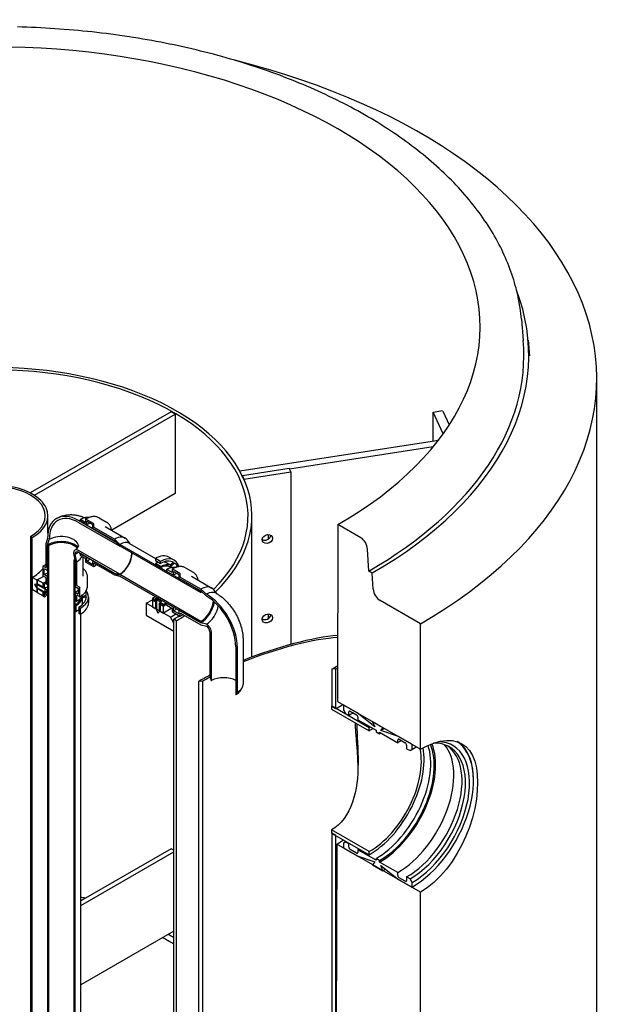
# Model space of a CAD drawing. Extents: x 13973 to 19684, y 7099 to 11017.
# Drawn here: x 16311 to 16932, y 9975 to 10988 of the extents above; entities that cross this region are included whole.
import ezdxf

# ---------------------------------------------------------------- set-up
doc = ezdxf.new("R2010")
doc.units = 0
doc.header["$LTSCALE"] = 2
doc.layers.add('VISIBLE__ISO_', color=7, linetype='CONTINUOUS')

msp = doc.modelspace()

# ---------------------------------------------------------------- linework, layer by layer
at = {"layer": 'VISIBLE__ISO_'}
for p, q in [((16827.46, 10679.61), (16829.32, 10657.84)), ((16834.32, 10657.98), (16835.69, 10641.91)), ((16904.98, 9245.19), (16904.98, 10618.67)), ((16466.71, 10584.33), (16321.75, 10500.85)), ((16326, 10498.41), (16470.95, 10581.88)), ((16470.95, 10581.88), (16466.71, 10584.33)), ((16470.95, 10581.88), (16470.95, 10500.13)), ((16736.64, 10584.04), (16746.14, 10585.51)), ((16746.99, 10561.79), (16736.64, 10584.04)), ((16736.64, 10554.23), (16736.64, 10584.04)), ((16746.6, 10584.86), (16753.17, 10570.75)), ((16537.51, 10523.51), (16739.92, 10554.74)), ((16736.62, 10548.27), (16588.67, 10525.44)), ((16588.47, 10525.85), (16540.18, 10518.4)), ((16540.18, 10518.4), (16540.18, 10518.36)), ((16540.18, 10518.4), (16541.73, 10515.06)), ((16541.73, 10515.06), (16590.03, 10522.51)), ((16590.03, 10522.51), (16588.47, 10525.85)), ((16590.03, 10522.51), (16590.03, 10344.88)), ((16541.73, 10515.02), (16541.73, 10515.06)), ((16321.75, 10500.85), (16321.75, 10500.79)), ((16326, 10498.41), (16321.75, 10500.85)), ((16326, 10498.34), (16326, 10498.41)), ((16470.95, 10500.13), (16405.68, 10462.54)), ((16339.98, 10459.46), (16339.98, 10477.23)), ((16411.02, 10449.62), (16371.42, 10472.43)), ((16371.42, 10470.5), (16413.84, 10446.07)), ((16373.03, 10473.13), (16373.03, 10472.07)), ((16373.03, 10472.07), (16379.96, 10468.08)), ((16378.33, 10470.49), (16373.38, 10473.34)), ((16378.68, 10473.64), (16378.68, 10470.69)), ((16386.81, 10469.36), (16379.04, 10473.84)), ((16379.96, 10468.08), (16379.96, 10471.84)), ((16379.96, 10471.84), (16385.54, 10468.63)), ((16385.89, 10468.01), (16385.89, 10464.66)), ((16387.17, 10465.81), (16387.17, 10468.75)), ((16392.56, 10475.17), (16400.34, 10470.69)), ((16549.98, 10331.93), (16549.98, 10477.23)), ((16638.54, 10468.21), (16637.94, 10286.24)), ((16661.98, 10454.71), (16638.54, 10468.21)), ((16385.89, 10464.66), (16408.19, 10451.82)), ((16408.38, 10453.18), (16387.52, 10465.2)), ((16398.75, 10466.3), (16419.61, 10454.29)), ((16567.13, 10453.34), (16567.13, 10457.95)), ((16321.97, 10455.94), (16321.97, 9649.02)), ((16323.88, 10454.84), (16321.97, 10455.94)), ((16323.88, 9647.92), (16323.88, 10454.84)), ((16339.6, 10453.88), (16337.83, 10448.36)), ((16337.83, 10448.36), (16337.83, 10424.24)), ((16339.42, 10447.16), (16341.26, 10452.92)), ((16339.6, 10453.96), (16339.6, 10453.88)), ((16340.87, 10446.6), (16339.6, 10447.34)), ((16339.6, 10447.34), (16339.6, 9466.28)), ((16341.26, 10452.92), (16341.26, 10453)), ((16408.19, 10451.82), (16413.84, 10446.52)), ((16414.04, 10447.88), (16408.38, 10453.18)), ((16413.84, 10446.36), (16411.02, 10449.62)), ((16493.23, 10402.28), (16414.04, 10447.88)), ((16425.14, 10448.22), (16421.83, 10452.37)), ((16424.02, 10448.86), (16450.79, 10433.45)), ((16561.03, 10452.69), (16561.03, 10454.46)), ((16339.42, 10421.07), (16339.42, 10447.16)), ((16340.87, 9465.55), (16340.87, 10446.6)), ((16366.21, 10438.63), (16366.21, 10438.55)), ((16366.21, 10438.55), (16368.06, 10430.67)), ((16367.88, 10437.59), (16367.88, 10437.67)), ((16369.65, 10430.03), (16367.88, 10437.59)), ((16413.84, 10417.22), (16371.42, 10441.65)), ((16371.42, 10439.72), (16411.02, 10416.92)), ((16379.96, 10434.23), (16373.03, 10438.23)), ((16373.03, 10438.23), (16373.03, 10437.16)), ((16413.84, 10446.52), (16497.48, 10398.36)), ((16413.84, 10446.07), (16413.84, 10446.36)), ((16670.36, 10420.46), (16669.04, 10443.04)), ((16366.61, 10431.78), (16366.61, 9450.73)), ((16367.88, 10431.05), (16366.61, 10431.78)), ((16367.88, 9449.99), (16367.88, 10431.05)), ((16368.06, 10430.67), (16368.06, 10404.58)), ((16369.65, 10405.91), (16369.65, 10430.03)), ((16373.38, 10436.55), (16378.33, 10433.7)), ((16376.24, 10415.08), (16376.24, 10434.9)), ((16378.68, 10433.09), (16378.68, 10430.14)), ((16379.04, 10429.53), (16386.81, 10425.05)), ((16379.96, 10430.47), (16379.96, 10434.23)), ((16385.54, 10427.26), (16379.96, 10430.47)), ((16408.19, 10417.98), (16385.89, 10430.81)), ((16385.89, 10430.81), (16385.89, 10427.46)), ((16387.17, 10425.26), (16387.17, 10428.2)), ((16387.52, 10428.41), (16408.38, 10416.39)), ((16450.62, 10433.35), (16450.62, 10431.31)), ((16455.93, 10430.3), (16450.62, 10433.35)), ((16450.62, 10431.31), (16455.93, 10428.26)), ((16450.62, 10428.04), (16450.62, 10426.81)), ((16455.93, 10424.99), (16450.62, 10428.04)), ((16455.93, 10428.26), (16455.93, 10430.3)), ((16460.21, 10429.62), (16460.43, 10430.19)), ((16460.59, 10429.48), (16461.82, 10430.5)), ((16465.89, 10426.42), (16460.59, 10429.48)), ((16469.9, 10431.67), (16464.6, 10434.73)), ((16465.59, 10424.91), (16469.97, 10428.57)), ((16469.18, 10429.17), (16465.89, 10426.42)), ((16469.18, 10429.17), (16468.1, 10429.8)), ((16472.97, 10426.84), (16469.97, 10428.57)), ((16334.65, 10425.25), (16334.65, 10416.26)), ((16337.48, 10424.03), (16335, 10425.46)), ((16336.24, 10416.77), (16336.24, 10422.5)), ((16336.59, 10422.7), (16339.42, 10421.07)), ((16413.84, 10416.76), (16408.19, 10417.98)), ((16411.02, 10416.92), (16413.84, 10416.93)), ((16413.84, 10416.93), (16413.84, 10417.22)), ((16450.62, 10426.81), (16455.93, 10423.76)), ((16455.93, 10423.76), (16455.93, 10424.99)), ((16462.12, 10421.83), (16462.12, 10420.4)), ((16462.12, 10420.4), (16469.37, 10416.22)), ((16467.42, 10419.18), (16462.47, 10422.03)), ((16465.6, 10424.92), (16467.19, 10424)), ((16467.78, 10422.25), (16467.78, 10419.39)), ((16475.91, 10417.98), (16468.13, 10422.45)), ((16469.37, 10416.22), (16469.37, 10419.9)), ((16469.37, 10419.9), (16474.32, 10417.05)), ((16472.97, 10426.84), (16472, 10424.33)), ((16476.26, 10414.5), (16476.26, 10417.36)), ((16481.61, 10423.78), (16489.38, 10419.3)), ((16673.89, 10418.42), (16670.36, 10420.46)), ((16674.87, 10401.76), (16673.89, 10418.42)), ((16323.88, 10413.96), (16323.88, 10401.7)), ((16328.99, 10411.01), (16323.88, 10413.96)), ((16328.33, 10406.9), (16326.21, 10406.48)), ((16335.76, 10402.62), (16328.33, 10406.9)), ((16328.99, 10411.42), (16335.66, 10415.27)), ((16335.19, 10407.85), (16328.99, 10411.42)), ((16328.99, 10411.42), (16328.99, 10407.34)), ((16328.99, 10398.75), (16328.99, 10411.01)), ((16328.99, 10407.34), (16335.19, 10403.76)), ((16335, 10415.65), (16337.48, 10414.22)), ((16335.19, 10407.85), (16337.83, 10409.37)), ((16335.19, 10403.76), (16335.19, 10407.85)), ((16336.61, 10407.04), (16335.19, 10407.85)), ((16335.19, 10407.85), (16335.19, 10403.76)), ((16339.42, 10414.94), (16336.24, 10416.77)), ((16336.61, 10402.95), (16336.61, 10407.04)), ((16337.83, 10413.61), (16337.83, 10407.89)), ((16338.18, 10407.27), (16339.42, 10406.56)), ((16339.42, 10406.56), (16339.42, 10414.94)), ((16380.74, 10405.27), (16380.74, 10414.26)), ((16408.38, 10416.39), (16414.04, 10415.18)), ((16497.48, 10368.6), (16413.84, 10416.76)), ((16414.04, 10415.18), (16493.23, 10369.57)), ((16474.67, 10416.44), (16474.67, 10413.17)), ((16474.67, 10413.17), (16497.23, 10400.18)), ((16497.48, 10401.88), (16476.62, 10413.89)), ((16487.84, 10414.99), (16508.7, 10402.98)), ((16323.88, 10401.7), (16328.99, 10398.75)), ((16326.21, 10406.48), (16328.33, 10403.63)), ((16328.33, 10403.63), (16335.76, 10399.35)), ((16328.99, 10402.43), (16329.7, 10402.84)), ((16335.19, 10398.86), (16328.99, 10402.43)), ((16328.99, 10402.43), (16328.99, 10398.34)), ((16328.99, 10398.34), (16335.19, 10394.77)), ((16336.45, 10402.9), (16329.99, 10406.62)), ((16335.19, 10403.76), (16336.61, 10402.95)), ((16335.19, 10394.77), (16335.19, 10398.86)), ((16336.61, 10398.04), (16335.19, 10398.86)), ((16335.19, 10398.86), (16335.19, 10394.77)), ((16337.53, 10403.24), (16335.76, 10402.62)), ((16335.76, 10399.35), (16337.53, 10396.7)), ((16336.01, 10402.74), (16336.6, 10402.95)), ((16336.61, 10393.96), (16336.61, 10398.04)), ((16336.64, 10402.97), (16338.03, 10403.48)), ((16337.17, 10402.16), (16337.53, 10401.95)), ((16337.17, 10398.19), (16337.17, 10402.16)), ((16337.53, 10397.98), (16337.17, 10398.19)), ((16337.17, 10398.19), (16337.54, 10398.11)), ((16337.53, 10401.95), (16337.53, 10403.24)), ((16337.53, 10401.95), (16339.49, 10401.52)), ((16337.53, 10396.7), (16337.53, 10397.98)), ((16337.89, 10397.9), (16337.53, 10397.98)), ((16337.54, 10398.11), (16339.09, 10401.61)), ((16337.89, 10397.9), (16337.54, 10398.11)), ((16339.49, 10401.52), (16337.89, 10397.9)), ((16368.06, 10404.58), (16370.89, 10402.95)), ((16371.24, 10396.62), (16368.06, 10398.45)), ((16368.06, 10398.45), (16368.06, 10390.07)), ((16372.48, 10403.88), (16370, 10405.3)), ((16371.24, 10402.34), (16371.24, 10396.62)), ((16372.83, 10394.27), (16372.83, 10403.26)), ((16378.42, 10398.85), (16379.09, 10398.74)), ((16379.09, 10398.74), (16379.09, 10395.27)), ((16497.48, 10398.36), (16493.23, 10402.28)), ((16497.23, 10400.18), (16503.13, 10394.65)), ((16503.13, 10396.58), (16497.48, 10401.88)), ((16503.2, 10396.53), (16503.13, 10396.58)), ((16514.27, 10396.87), (16510.92, 10401.06)), ((16513.11, 10397.56), (16513.18, 10397.52)), ((16335.19, 10394.77), (16336.61, 10393.96)), ((16368.06, 10390.07), (16369.3, 10389.36)), ((16369.65, 10389.56), (16369.65, 10395.29)), ((16370, 10395.49), (16372.48, 10394.07)), ((16379.09, 10395.27), (16374.47, 10393.58)), ((16375.19, 10392.82), (16379.22, 10394.29)), ((16375.19, 10392.82), (16375.19, 10386.69)), ((16376.62, 10387.21), (16375.19, 10386.69)), ((16379.22, 10394.29), (16379.22, 10393.1)), ((16381.74, 10393.7), (16381.74, 10387.57)), ((16441.26, 10387.24), (16447.62, 10390.91)), ((16466, 10372.99), (16441.26, 10387.24)), ((16441.26, 10387.24), (16441.26, 10374.98)), ((16451.15, 10390.35), (16447.62, 10392.38)), ((16447.62, 10392.38), (16447.62, 10390.75)), ((16451.15, 10388.71), (16447.62, 10390.75)), ((16447.62, 10390.75), (16447.62, 10383.58)), ((16447.62, 10390.75), (16451.15, 10388.71)), ((16451.83, 10391.02), (16450.45, 10391.82)), ((16450.45, 10391.82), (16451.86, 10388.96)), ((16451.15, 10388.71), (16451.15, 10390.35)), ((16451.15, 10381.54), (16451.15, 10388.71)), ((16451.83, 10391.02), (16452.67, 10391.78)), ((16452.67, 10391.37), (16451.83, 10390.61)), ((16451.83, 10390.61), (16451.83, 10391.02)), ((16454.72, 10388.95), (16451.83, 10390.61)), ((16451.86, 10388.96), (16451.86, 10380.38)), ((16452.67, 10391.78), (16452.67, 10391.37)), ((16452.67, 10391.78), (16456.04, 10390.54)), ((16455.72, 10390.25), (16452.67, 10391.37)), ((16454.69, 10387.33), (16456.1, 10388.56)), ((16454.69, 10378.75), (16454.69, 10387.33)), ((16456.04, 10390.54), (16454.72, 10389.36)), ((16456.1, 10388.56), (16454.72, 10389.36)), ((16454.72, 10389.36), (16454.72, 10388.95)), ((16454.93, 10387.5), (16455.4, 10387.89)), ((16455.28, 10387.79), (16455.28, 10380.32)), ((16455.4, 10387.91), (16455.4, 10386.27)), ((16458.93, 10385.87), (16455.4, 10387.91)), ((16455.45, 10387.93), (16456.58, 10388.89)), ((16462.12, 10386.88), (16461.27, 10387.37)), ((16469.37, 10383.11), (16462.12, 10387.29)), ((16462.12, 10387.29), (16462.12, 10385.86)), ((16503.13, 10394.65), (16503.2, 10394.61)), ((16723.39, 10366.21), (16681.92, 10390.09)), ((16368.94, 10384.94), (16367.88, 10385.55)), ((16367.88, 10385.55), (16367.88, 10379.42)), ((16367.88, 10379.42), (16368.94, 10378.81)), ((16368.94, 10378.81), (16368.94, 10384.94)), ((16373.54, 10382.3), (16371.77, 10383.31)), ((16371.77, 10383.31), (16371.77, 10377.18)), ((16371.77, 10377.18), (16373.54, 10376.16)), ((16373.54, 10376.16), (16373.54, 10382.3)), ((16373.74, 9508.96), (16373.74, 10376.28)), ((16375.66, 10386.19), (16375.12, 10386.27)), ((16447.62, 10383.58), (16451.15, 10381.54)), ((16451.86, 10381.95), (16451.15, 10381.54)), ((16451.86, 10380.38), (16453.28, 10377.11)), ((16453.28, 10377.11), (16454.69, 10378.75)), ((16455.4, 10386.27), (16455.4, 10379.1)), ((16458.93, 10384.23), (16455.4, 10386.27)), ((16455.4, 10386.27), (16458.93, 10384.23)), ((16455.4, 10379.1), (16458.93, 10377.06)), ((16462.12, 10386.07), (16458.93, 10384.23)), ((16458.93, 10384.23), (16458.93, 10385.87)), ((16458.93, 10377.06), (16458.93, 10384.23)), ((16467.69, 10382.11), (16458.93, 10377.06)), ((16462.47, 10385.24), (16467.42, 10382.39)), ((16467.78, 10381.78), (16467.78, 10378.92)), ((16468.13, 10378.31), (16475.91, 10373.83)), ((16469.37, 10379.43), (16469.37, 10383.11)), ((16474.32, 10376.58), (16469.37, 10379.43)), ((16497.23, 10367.07), (16474.67, 10380.06)), ((16474.67, 10380.06), (16474.67, 10376.79)), ((16476.26, 10374.03), (16476.26, 10376.89)), ((16476.62, 10377.1), (16497.48, 10365.09)), ((16441.26, 10374.98), (16469.54, 10358.69)), ((16469.54, 10366.87), (16466, 10372.99)), ((16469.54, 9823.2), (16469.54, 10370.96)), ((16472.37, 10369.33), (16469.54, 10370.96)), ((16469.54, 10358.69), (16469.54, 10366.87)), ((16472.37, 9821.57), (16472.37, 10369.33)), ((16493.23, 10369.57), (16497.48, 10368.6)), ((16503.13, 10365.8), (16497.23, 10367.07)), ((16561.03, 10370.93), (16561.03, 10372.71)), ((16567.13, 10371.58), (16567.13, 10376.19)), ((16723.39, 10237.04), (16723.39, 10366.21)), ((16497.48, 10365.09), (16503.13, 10363.87)), ((16503.2, 10365.76), (16503.13, 10365.8)), ((16503.13, 10363.87), (16503.2, 10363.83)), ((16506.74, 10357.71), (16506.74, 10311.93)), ((16508.41, 10307.7), (16508.41, 10356.75)), ((16540.88, 10349.57), (16540.88, 10303.78)), ((16533.36, 10342.38), (16533.36, 10293.33)), ((16535.02, 10295.64), (16535.02, 10341.42)), ((16636.49, 10319.78), (16632.11, 10319.38)), ((16632.11, 10319.38), (16632.11, 10281.43)), ((16636.49, 10278.9), (16636.49, 10319.78)), ((16499.45, 10307.22), (16495.07, 10306.82)), ((16495.07, 10306.82), (16495.07, 9665.43)), ((16499.45, 9662.9), (16499.45, 10307.22)), ((16506.74, 10311.93), (16508.15, 10307.84)), ((16508.15, 10307.84), (16508.41, 10307.7)), ((16533.61, 10293.18), (16535.02, 10295.64)), ((16537.73, 10296.86), (16539.6, 10299.73)), ((16533.36, 10293.33), (16533.61, 10293.18)), ((16637.94, 10286.24), (16723.39, 10237.04)), ((16632.11, 10281.67), (16631.89, 10281.55)), ((16631.89, 10281.55), (16631.89, 10278.28)), ((16670.71, 10259.2), (16631.89, 10281.55)), ((16631.89, 10278.28), (16670.71, 10255.93)), ((16632.11, 10281.43), (16636.49, 10278.9)), ((16644.55, 10282.44), (16644.2, 10282.23)), ((16644.2, 10282.23), (16644.2, 10277.53)), ((16644.2, 10277.53), (16646.32, 10273.86)), ((16658.34, 10274.5), (16644.55, 10282.44)), ((16649.85, 10271.82), (16649.85, 10275.46)), ((16651.27, 10276.28), (16657.63, 10272.62)), ((16646.32, 10273.86), (16649.85, 10271.82)), ((16676.37, 10260.03), (16658.34, 10274.5)), ((16659.04, 10270.17), (16659.04, 10267.35)), ((16659.04, 10267.35), (16677.78, 10256.55)), ((16684.85, 10259.23), (16674.25, 10265.34)), ((16674.25, 10265.34), (16676.37, 10260.03)), ((16658.03, 10263.23), (16658.03, 10262.99)), ((16670.71, 10255.93), (16670.71, 10259.2)), ((16677.78, 10256.55), (16677.78, 10254.96)), ((16677.78, 10254.96), (16681.32, 10252.92)), ((16682.73, 10256.36), (16684.85, 10259.23)), ((16700.76, 10250.07), (16682.73, 10256.36)), ((16681.32, 10252.92), (16681.32, 10254.52)), ((16681.32, 10254.52), (16700.06, 10243.73)), ((16700.06, 10243.73), (16700.06, 10246.55)), ((16714.55, 10242.13), (16700.76, 10250.07)), ((16701.47, 10247.37), (16707.83, 10243.7)), ((16709.25, 10241.26), (16709.25, 10237.62)), ((16709.25, 10237.62), (16712.78, 10235.58)), ((16712.78, 10235.58), (16714.91, 10236.81)), ((16714.91, 10241.51), (16714.55, 10242.13)), ((16714.91, 10236.81), (16714.91, 10241.51)), ((16778.19, 10204.79), (16778.19, 10205.19)), ((16631.89, 10154.01), (16631.89, 10150.74)), ((16670.71, 10131.66), (16631.89, 10154.01)), ((16631.89, 10150.74), (16670.71, 10128.39)), ((16636.49, 10148.1), (16632.11, 10150.62)), ((16632.11, 10150.62), (16632.11, 9586.51)), ((16636.49, 9583.99), (16636.49, 10148.1)), ((16466.71, 10134.68), (16373.74, 10081.14)), ((16469.54, 10133.05), (16466.71, 10134.68)), ((16637.46, 10139.36), (16634.3, 9169.94)), ((16723.39, 10089.88), (16637.46, 10139.36)), ((16646.32, 10141.82), (16644.2, 10140.59)), ((16644.2, 10140.59), (16644.2, 10135.89)), ((16644.2, 10135.89), (16644.55, 10135.28)), ((16644.55, 10135.28), (16658.34, 10127.34)), ((16649.85, 10139.79), (16646.32, 10141.82)), ((16649.85, 10136.15), (16649.85, 10139.79)), ((16657.63, 10130.04), (16651.27, 10133.7)), ((16677.78, 10122.89), (16659.04, 10133.68)), ((16659.04, 10133.68), (16659.04, 10130.86)), ((16373.74, 10076.25), (16469.54, 10131.42)), ((16658.34, 10127.34), (16676.37, 10121.04)), ((16670.71, 10128.39), (16670.71, 10131.66)), ((16681.32, 10122.44), (16677.78, 10124.48)), ((16677.78, 10124.48), (16677.78, 10122.89)), ((16676.37, 10121.04), (16674.25, 10118.18)), ((16674.25, 10118.18), (16684.85, 10112.07)), ((16681.32, 10120.85), (16681.32, 10122.44)), ((16700.06, 10110.06), (16681.32, 10120.85)), ((16684.85, 10112.07), (16682.73, 10117.38)), ((16682.73, 10117.38), (16700.76, 10102.91)), ((16700.06, 10107.24), (16700.06, 10110.06)), ((16700.76, 10102.91), (16714.55, 10094.97)), ((16707.83, 10101.12), (16701.47, 10104.79)), ((16712.78, 10103.55), (16709.25, 10105.58)), ((16709.25, 10105.58), (16709.25, 10101.95)), ((16714.91, 10099.87), (16712.78, 10103.55)), ((16714.55, 10094.97), (16714.91, 10095.17)), ((16715.15, 10095.31), (16714.8, 10095.11)), ((16714.91, 10095.17), (16714.91, 10099.87)), ((16723.39, 8992.73), (16723.39, 10089.88)), ((16469.54, 10049.66), (16373.74, 9994.5))]:
    msp.add_line(p, q, dxfattribs=at)
at = {"layer": 'VISIBLE__ISO_', "flags": 128}
for points in [[(16827.46, 10679.61), (16827.19, 10682.53), (16826.87, 10685.44), (16826.5, 10688.36), (16826.09, 10691.27), (16825.64, 10694.17), (16825.13, 10697.08), (16824.59, 10699.98), (16824, 10702.87), (16823.36, 10705.76), (16822.68, 10708.65), (16821.95, 10711.53), (16821.18, 10714.41), (16820.36, 10717.28), (16819.5, 10720.15), (16818.6, 10723.01), (16817.65, 10725.87), (16816.66, 10728.72), (16815.62, 10731.56), (16814.54, 10734.4), (16813.42, 10737.23), (16812.25, 10740.05), (16811.04, 10742.87), (16809.78, 10745.67), (16808.49, 10748.47), (16807.15, 10751.26), (16805.76, 10754.04), (16804.34, 10756.82), (16802.87, 10759.58), (16801.36, 10762.34), (16799.81, 10765.08), (16798.21, 10767.82), (16796.58, 10770.54), (16794.9, 10773.26), (16793.18, 10775.96), (16791.42, 10778.66), (16789.61, 10781.34), (16787.77, 10784.01), (16785.88, 10786.67), (16783.96, 10789.32), (16781.99, 10791.96), (16779.99, 10794.59), (16777.94, 10797.2), (16775.86, 10799.8), (16773.73, 10802.39), (16771.57, 10804.97), (16769.36, 10807.53), (16767.12, 10810.09), (16764.84, 10812.63), (16762.52, 10815.15), (16760.16, 10817.66), (16757.77, 10820.16), (16755.33, 10822.65), (16752.86, 10825.12), (16750.36, 10827.58), (16747.81, 10830.02), (16745.23, 10832.45), (16742.61, 10834.86), (16739.95, 10837.26), (16737.26, 10839.65), (16734.54, 10842.02), (16731.77, 10844.37), (16728.97, 10846.71), (16726.14, 10849.04), (16723.27, 10851.34), (16720.37, 10853.64), (16717.43, 10855.91), (16714.45, 10858.17), (16711.45, 10860.42), (16708.4, 10862.64), (16705.33, 10864.85), (16702.22, 10867.05), (16699.08, 10869.22), (16695.9, 10871.38), (16692.69, 10873.52), (16689.45, 10875.65), (16686.18, 10877.75), (16682.88, 10879.84), (16679.54, 10881.91), (16676.17, 10883.97), (16672.77, 10886), (16669.34, 10888.02), (16665.88, 10890.02), (16662.39, 10892), (16658.87, 10893.96), (16655.33, 10895.9), (16651.75, 10897.82), (16648.14, 10899.73), (16644.5, 10901.61), (16640.84, 10903.48), (16637.15, 10905.33), (16633.43, 10907.15), (16629.68, 10908.96), (16625.9, 10910.75), (16622.1, 10912.52), (16618.27, 10914.26), (16614.42, 10915.99), (16610.53, 10917.7), (16606.63, 10919.38), (16602.69, 10921.05), (16598.74, 10922.69), (16594.75, 10924.32), (16590.75, 10925.92), (16586.71, 10927.5), (16582.66, 10929.06), (16578.58, 10930.6), (16574.47, 10932.12), (16570.35, 10933.61), (16566.2, 10935.09), (16562.03, 10936.54), (16557.83, 10937.97), (16553.62, 10939.38), (16549.38, 10940.76), (16545.12, 10942.13), (16540.85, 10943.47), (16536.55, 10944.79), (16532.23, 10946.08), (16527.89, 10947.36), (16523.53, 10948.61), (16519.16, 10949.84), (16514.76, 10951.04), (16510.35, 10952.22), (16505.92, 10953.38), (16501.47, 10954.52), (16497.01, 10955.63), (16492.52, 10956.72), (16488.03, 10957.79), (16483.51, 10958.83), (16478.98, 10959.85), (16474.44, 10960.85), (16469.88, 10961.82), (16465.3, 10962.77), (16460.71, 10963.7), (16456.11, 10964.6), (16451.49, 10965.47), (16446.86, 10966.33), (16442.22, 10967.16), (16437.56, 10967.96), (16432.89, 10968.74), (16428.22, 10969.5), (16423.52, 10970.23), (16418.82, 10970.94), (16414.11, 10971.62), (16409.39, 10972.28), (16404.65, 10972.91), (16399.91, 10973.52), (16395.16, 10974.1), (16390.4, 10974.66), (16385.63, 10975.2), (16380.85, 10975.71), (16376.07, 10976.19), (16371.28, 10976.65), (16366.48, 10977.08), (16361.67, 10977.49), (16356.86, 10977.88), (16352.04, 10978.24), (16347.22, 10978.58), (16342.4, 10978.89), (16337.56, 10979.17), (16332.73, 10979.43), (16327.89, 10979.67), (16323.05, 10979.88), (16318.2, 10980.06), (16313.35, 10980.22), (16308.5, 10980.36)], [(16348.96, 10474.63), (16349.87, 10475.13), (16350.8, 10475.6), (16351.74, 10476.03), (16352.69, 10476.43), (16353.65, 10476.79), (16354.62, 10477.12), (16355.6, 10477.41), (16356.58, 10477.66), (16357.56, 10477.87), (16358.54, 10478.06), (16359.52, 10478.2), (16360.49, 10478.32), (16361.46, 10478.4), (16362.42, 10478.45), (16363.37, 10478.47), (16364.32, 10478.46), (16365.25, 10478.42), (16366.17, 10478.36), (16367.08, 10478.27), (16367.98, 10478.15), (16368.87, 10478.02), (16369.75, 10477.86), (16370.61, 10477.68), (16371.46, 10477.48), (16372.29, 10477.26), (16373.12, 10477.02), (16373.93, 10476.76), (16374.73, 10476.49), (16376.29, 10475.9), (16377.81, 10475.25)], [(16381.97, 10475.39), (16381.47, 10475.47), (16380.95, 10475.52), (16380.43, 10475.54), (16379.9, 10475.53), (16379.36, 10475.49), (16378.81, 10475.43), (16378.26, 10475.34), (16377.7, 10475.23), (16377.14, 10475.08), (16376.57, 10474.91), (16376, 10474.72), (16375.43, 10474.5), (16374.86, 10474.25), (16374.28, 10473.98), (16373.71, 10473.68), (16373.13, 10473.36)], [(16392.56, 10475.17), (16391.85, 10475.54), (16391.12, 10475.85), (16390.35, 10476.1), (16389.56, 10476.28), (16388.74, 10476.41), (16387.9, 10476.47), (16387.04, 10476.48), (16386.17, 10476.42), (16385.28, 10476.3), (16384.37, 10476.13), (16383.46, 10475.89), (16382.53, 10475.6), (16381.6, 10475.25), (16380.67, 10474.84), (16379.73, 10474.38), (16378.79, 10473.87)], [(16405.73, 10462.28), (16405.58, 10462.99), (16405.4, 10463.68), (16405.19, 10464.34), (16404.96, 10464.99), (16404.7, 10465.61), (16404.42, 10466.21), (16404.12, 10466.79), (16403.79, 10467.33), (16403.44, 10467.86), (16403.06, 10468.35), (16402.66, 10468.82), (16402.24, 10469.25), (16401.79, 10469.66), (16401.33, 10470.04), (16400.84, 10470.38), (16400.34, 10470.69)], [(16371.41, 10446.3), (16371.4, 10446.28), (16371.39, 10446.21), (16371.36, 10446.1), (16371.3, 10445.94), (16371.22, 10445.74), (16371.12, 10445.5), (16370.97, 10445.22), (16370.79, 10444.9), (16370.56, 10444.56), (16370.29, 10444.19), (16369.97, 10443.81), (16369.61, 10443.43), (16369.2, 10443.05), (16368.75, 10442.68), (16368.26, 10442.33), (16367.75, 10442.01)], [(16337.83, 10427.01), (16337.02, 10426.65), (16336.24, 10426.28), (16335.48, 10425.89), (16334.75, 10425.48)], [(16387.06, 10425.03), (16387.8, 10425.47), (16388.54, 10425.94), (16389.27, 10426.45), (16390, 10426.98)], [(16380.74, 10414.26), (16380.72, 10414.84), (16380.67, 10415.43), (16380.57, 10416.01), (16380.45, 10416.59), (16380.28, 10417.16), (16380.08, 10417.73), (16379.85, 10418.29), (16379.58, 10418.85), (16379.27, 10419.4), (16378.94, 10419.94), (16378.57, 10420.48), (16378.16, 10421), (16377.73, 10421.52), (16377.26, 10422.02), (16376.77, 10422.51), (16376.24, 10422.99)], [(16471.21, 10424.06), (16470.7, 10424.15), (16470.18, 10424.2), (16469.65, 10424.23), (16469.11, 10424.23), (16468.56, 10424.2), (16468.01, 10424.14), (16467.45, 10424.05), (16466.88, 10423.94), (16466.31, 10423.8), (16465.73, 10423.63), (16465.15, 10423.43), (16464.57, 10423.21), (16463.99, 10422.96), (16463.4, 10422.68), (16462.81, 10422.38), (16462.22, 10422.06)], [(16481.61, 10423.78), (16480.9, 10424.14), (16480.17, 10424.45), (16479.4, 10424.7), (16478.61, 10424.88), (16477.8, 10425.01), (16476.96, 10425.07), (16476.11, 10425.08), (16475.24, 10425.02), (16474.35, 10424.91), (16473.45, 10424.73), (16472.54, 10424.5), (16471.61, 10424.2), (16470.69, 10423.86), (16469.75, 10423.45), (16468.82, 10422.99), (16467.88, 10422.48)], [(16494.74, 10411.02), (16494.58, 10411.72), (16494.4, 10412.4), (16494.19, 10413.05), (16493.96, 10413.69), (16493.71, 10414.3), (16493.43, 10414.89), (16493.12, 10415.45), (16492.8, 10415.99), (16492.45, 10416.51), (16492.07, 10416.99), (16491.68, 10417.45), (16491.26, 10417.88), (16490.82, 10418.28), (16490.36, 10418.65), (16489.88, 10418.99), (16489.38, 10419.3)], [(16372.73, 10394.04), (16373.64, 10394.6), (16374.51, 10395.18), (16375.33, 10395.78), (16376.1, 10396.41), (16376.82, 10397.06), (16377.48, 10397.73), (16378.08, 10398.42), (16378.63, 10399.13), (16379.11, 10399.86), (16379.54, 10400.6), (16379.9, 10401.36), (16380.2, 10402.13), (16380.44, 10402.9), (16380.6, 10403.69), (16380.71, 10404.47), (16380.74, 10405.27)], [(16513.18, 10397.52), (16513.98, 10397.05), (16514.76, 10396.56), (16515.54, 10396.06), (16516.29, 10395.55), (16517.04, 10395.03), (16517.77, 10394.49), (16519.2, 10393.38), (16520.59, 10392.22), (16521.93, 10391.02), (16523.23, 10389.78), (16524.48, 10388.49), (16525.7, 10387.17), (16526.87, 10385.81), (16528, 10384.42), (16529.09, 10383), (16530.14, 10381.54), (16531.14, 10380.05), (16532.11, 10378.54), (16533.02, 10377), (16533.9, 10375.43), (16534.73, 10373.84), (16535.51, 10372.23), (16536.25, 10370.59), (16536.94, 10368.94), (16537.58, 10367.26), (16538.17, 10365.57), (16538.71, 10363.86), (16539.19, 10362.13), (16539.62, 10360.38), (16539.99, 10358.62), (16540.3, 10356.84), (16540.55, 10355.05), (16540.65, 10354.14), (16540.73, 10353.24), (16540.8, 10352.32), (16540.84, 10351.41), (16540.87, 10350.49), (16540.88, 10349.57)], [(16369.55, 10389.33), (16370.13, 10389.68), (16370.69, 10390.04), (16371.22, 10390.41), (16371.74, 10390.8), (16372.23, 10391.2), (16372.69, 10391.6), (16373.13, 10392.02), (16373.54, 10392.45), (16373.93, 10392.88), (16374.28, 10393.33), (16374.61, 10393.79), (16374.91, 10394.25), (16375.18, 10394.72), (16375.43, 10395.2), (16375.64, 10395.68), (16375.82, 10396.17)], [(16476.16, 10373.8), (16476.88, 10374.23), (16477.6, 10374.7), (16478.32, 10375.19), (16479.03, 10375.71)], [(16636.49, 10278.9), (16636.8, 10279.08), (16637.12, 10279.26), (16637.43, 10279.44), (16637.74, 10279.62), (16638.05, 10279.8), (16638.36, 10279.97), (16638.67, 10280.15), (16638.97, 10280.32), (16639.28, 10280.49), (16639.58, 10280.66), (16639.89, 10280.83), (16640.19, 10281), (16640.49, 10281.17), (16640.79, 10281.34), (16641.08, 10281.5), (16641.38, 10281.66), (16641.67, 10281.83), (16641.97, 10281.99), (16642.26, 10282.15), (16642.55, 10282.31), (16642.84, 10282.46), (16643.12, 10282.62), (16643.41, 10282.78), (16643.69, 10282.93)], [(16658.03, 10262.99), (16658.08, 10258.64), (16658.21, 10254.03), (16658.41, 10249.18), (16658.65, 10244.14), (16658.89, 10238.95), (16659.09, 10233.66), (16659.23, 10228.3), (16659.28, 10222.92), (16659.2, 10217.57), (16658.97, 10212.28), (16658.58, 10207.09), (16658.02, 10202.05), (16657.27, 10197.12), (16656.3, 10192.19), (16655.07, 10187.32), (16653.58, 10182.56), (16651.81, 10177.96), (16649.76, 10173.58), (16647.43, 10169.46), (16644.81, 10165.63), (16641.93, 10162.15), (16638.8, 10159.03), (16635.44, 10156.32), (16631.89, 10154.01)], [(16659.26, 10220.36), (16659.22, 10222.28), (16659.16, 10224.2), (16659.09, 10226.11), (16659.01, 10228.03), (16658.91, 10229.95), (16658.8, 10231.87), (16658.68, 10233.78), (16658.56, 10235.69), (16658.42, 10237.58), (16658.28, 10239.47), (16658.13, 10241.35), (16657.98, 10243.21), (16657.83, 10245.06), (16657.68, 10246.9), (16657.53, 10248.72), (16657.39, 10250.52), (16657.25, 10252.3), (16657.12, 10254.05), (16657, 10255.79), (16656.89, 10257.5), (16656.8, 10259.18), (16656.72, 10260.83), (16656.66, 10262.46), (16656.61, 10264.05)], [(16723.39, 10237.04), (16730.3, 10240.63), (16737.18, 10243.43), (16743.86, 10245.29), (16750.2, 10246.15), (16756.08, 10245.99), (16761.4, 10244.83), (16766.08, 10242.73), (16770.21, 10239.7), (16773.87, 10235.66), (16776.93, 10230.63), (16779.34, 10224.69), (16781.05, 10217.95), (16782.06, 10210.57), (16782.39, 10202.78), (16782.06, 10194.48), (16781.05, 10185.55), (16779.34, 10176.19), (16776.93, 10166.61), (16773.87, 10157.01), (16770.21, 10147.63), (16766.08, 10138.68), (16761.4, 10130.03), (16756.08, 10121.61), (16750.2, 10113.65), (16743.86, 10106.35), (16737.18, 10099.88), (16730.3, 10094.36), (16723.39, 10089.88)], [(16637.46, 10139.36), (16637.74, 10139.52), (16638.02, 10139.68), (16638.29, 10139.85), (16638.57, 10140.01), (16638.85, 10140.18), (16639.13, 10140.35), (16639.41, 10140.52), (16639.68, 10140.69), (16639.96, 10140.87), (16640.24, 10141.04), (16640.52, 10141.22), (16640.8, 10141.4), (16641.08, 10141.58), (16641.35, 10141.76), (16641.63, 10141.95), (16641.91, 10142.14), (16642.19, 10142.32), (16642.47, 10142.51), (16642.75, 10142.71), (16643.03, 10142.9), (16643.3, 10143.1), (16643.58, 10143.29), (16643.86, 10143.49), (16644.14, 10143.69)]]:
    msp.add_lwpolyline(points, dxfattribs=at)
at = {"layer": 'VISIBLE__ISO_'}
for centre, major_axis, ratio, start_param, end_param in [((16284.98, 10671.81), (500, 0), 0.5758617, 5.4977871, 8.6393798), ((16284.98, 10618.67), (620, 0), 0.5758617, 5.4977871, 7.4437108), ((16284.98, 10642.38), (550, 0), 0.5758617, 5.4977871, 6.4970284), ((16284.98, 10642.38), (545, 0), 0.5758617, 5.4977871, 6.3324601), ((16284.98, 10477.23), (265, 0), 0.5758617, 5.7451341, 8.6393798), ((16284.98, 10477.23), (261, 0), 0.5758617, 5.7555521, 8.6393798), ((16737.33, 10560.3), (10, 0), 0.5758617, 0.2531677, 0.2617994), ((16737.33, 10560.3), (10, 0), 0.5758617, 4.9741884, 5.2210656), ((16284.98, 10477.23), (55, 0), 0.5758617, 5.4977871, 8.6393798), ((16284.98, 10477.23), (52.3, 0), 0.5758617, 5.4977871, 8.6393798), ((16371.42, 10435.64), (-22.46, 39), 0.5780931, 5.4997209, 7.0705172), ((16371.42, 10435.64), (-21.28, 36.95), 0.5780931, 5.4997209, 7.0705172), ((16373.38, 10472.93), (-0.25, 0.433), 0.5780931, 5.4997209, 7.0705172), ((16378.33, 10470.9), (0.25, -0.433), 0.5780931, 5.4997209, 7.0705172), ((16379.04, 10473.43), (-0.25, 0.433), 0.5780931, 5.4997209, 7.0705172), ((16379.96, 10451.16), (-10.33, -17.94), 0.5780931, 3.6654198, 3.9250571), ((16385.54, 10468.22), (0.25, -0.433), 0.5780931, 0.7873319, 2.3581282), ((16386.81, 10468.95), (-0.25, 0.433), 0.5780931, 3.9289245, 5.4997209), ((16387.52, 10465.6), (-0.25, 0.433), 0.5780931, 0.7873319, 2.3581282), ((16353.74, 10438.91), (-20.25, 0), 0.5758617, 5.4855164, 5.4977871), ((16353.74, 10439.19), (20, 0), 0.5758617, 0.5385781, 2.3561945), ((16353.74, 10439.19), (18.2, 0), 0.5758617, 0.4626783, 2.3561945), ((16353.74, 10445.73), (17.64, 0), 0.5758617, 0.0398628, 2.3561945), ((16408.38, 10434.79), (11.23, 19.5), 0.5780931, 6.0599378, 7.0666498), ((16414.04, 10431.53), (9.98, 17.33), 0.5780931, 0, 0.7834645), ((16564.33, 10456.72), (4.99, 2.32), 0.7896899, 3.5791862, 5.8455918), ((16661.98, 10446.53), (-4.99, 8.67), 0.5780931, 3.9987377, 5.4997209), ((16371.42, 10435.64), (-3.67, 6.38), 0.5780931, 5.4997209, 7.0705172), ((16371.42, 10435.64), (-2.5, 4.33), 0.5780931, 5.4997209, 7.0705172), ((16353.74, 10445.73), (20, 0), 0.5758617, 5.4977871, 5.75496), ((16373.03, 10455.15), (10.33, 17.94), 0.5780931, 3.9250571, 3.9584511), ((16373.38, 10436.96), (0.25, -0.433), 0.5780931, 3.9289245, 5.4997209), ((16413.84, 10431.64), (8.98, 15.6), 0.5780931, 0.7722469, 0.7834645), ((16413.84, 10431.64), (8.8, 15.29), 0.5780931, 0.7512265, 0.7834645), ((16413.84, 10431.64), (-8.8, -15.29), 0.5780931, 0.7834645, 2.3903662), ((16413.84, 10431.64), (-8.98, -15.6), 0.5780931, 0.7834645, 2.3693458), ((16413.84, 10431.64), (9.08, 15.77), 0.5780931, 3.9250571, 5.4997209), ((16284.98, 10436.36), (55, 0), 0.5758617, 5.9779994, 6.0023084), ((16353.74, 10439.19), (-18.2, 0), 0.5758617, 2.3561945, 2.4403975), ((16353.74, 10439.19), (-20, 0), 0.5758617, 2.3561945, 2.3616469), ((16353.74, 10439.19), (22.5, 0), 0.5758617, 5.4977871, 5.9904079), ((16378.33, 10433.29), (0.25, -0.433), 0.5780931, 0.7873319, 2.3581282), ((16379.04, 10429.94), (0.25, -0.433), 0.5780931, 3.9289245, 5.4997209), ((16379.96, 10451.16), (10.33, 17.94), 0.5780931, 3.9250571, 3.9584511), ((16379.96, 10451.16), (12.63, 21.92), 0.5780931, 3.9250571, 4.1179337), ((16385.54, 10427.67), (0.25, -0.433), 0.5780931, 5.4997209, 7.0705172), ((16385.89, 10447.74), (10.33, 17.94), 0.5780931, 3.9250571, 3.9584511), ((16387.52, 10428), (-0.25, 0.433), 0.5780931, 5.4997209, 7.0705172), ((16450.62, 10410.46), (13.97, 24.26), 0.5780931, 0, 0.7834645), ((16450.62, 10410.46), (10.73, 18.63), 0.5780931, 0.5729937, 0.7834645), ((16455.93, 10407.41), (13.97, 24.26), 0.5780931, 5.7912922, 7.0666498), ((16455.93, 10407.41), (12.73, 22.1), 0.5780931, 6.2408258, 7.0666498), ((16455.93, 10407.41), (10.73, 18.63), 0.5780931, 0.0689098, 0.7834645), ((16450.62, 10410.46), (10.73, 18.63), 0.5780931, 0.0689098, 0.1675951), ((16284.98, 10436.36), (-55, 0), 0.5758617, 2.3561945, 2.6974015), ((16335, 10425.05), (-0.25, 0.433), 0.5780931, 5.4997209, 7.0705172), ((16336.59, 10422.29), (-0.25, 0.433), 0.5780931, 5.4997209, 7.0705172), ((16353.74, 10406.7), (-24.75, 0), 0.5758617, 5.320599, 5.4977871), ((16337.48, 10424.44), (0.25, -0.433), 0.5780931, 5.4997209, 7.0705172), ((16353.74, 10412.83), (-20.25, 0), 0.5758617, 5.4855164, 5.4977871), ((16386.81, 10425.46), (0.25, -0.433), 0.5780931, 5.4997209, 7.0705172), ((16408.19, 10434.9), (10.33, 17.94), 0.5780931, 3.9250571, 3.9584511), ((16455.93, 10407.41), (9.98, 17.33), 0.5780931, 0.0315207, 0.7834645), ((16462.47, 10421.62), (-0.25, 0.433), 0.5780931, 5.4997209, 7.0705172), ((16467.42, 10419.59), (0.25, -0.433), 0.5780931, 5.4997209, 7.0705172), ((16468.13, 10422.05), (-0.25, 0.433), 0.5780931, 5.4997209, 7.0705172), ((16469.37, 10399.67), (-10.11, -17.55), 0.5780931, 3.6654198, 3.9250571), ((16458.93, 10405.68), (12.73, 22.1), 0.5780931, 6.0084494, 6.1741287), ((16474.32, 10416.64), (0.25, -0.433), 0.5780931, 0.7873319, 2.3581282), ((16475.91, 10417.57), (-0.25, 0.433), 0.5780931, 3.9289245, 5.4997209), ((16335, 10416.06), (0.25, -0.433), 0.5780931, 3.9289245, 5.4997209), ((16335.19, 10401.31), (3.99, 6.93), 0.5780931, 0.298575, 0.7834645), ((16336.61, 10400.5), (3.99, 6.93), 0.5780931, 0.5534188, 0.7834645), ((16337.48, 10413.81), (0.25, -0.433), 0.5780931, 0.7873319, 2.3581282), ((16338.18, 10407.68), (0.25, -0.433), 0.5780931, 3.9289245, 5.4997209), ((16353.74, 10406.7), (-20.25, 0), 0.5758617, 5.4855164, 5.4977871), ((16476.62, 10414.3), (-0.25, 0.433), 0.5780931, 0.7873319, 2.3581282), ((16330.76, 10405.9), (1.5, 2.6), 0.5780931, 4.7910216, 4.8330392), ((16335.19, 10401.31), (1.5, 2.6), 0.5780931, 3.9250571, 4.2107205), ((16335.76, 10400.99), (1, 1.73), 0.5780931, 0.60259, 0.7834645), ((16336.61, 10400.5), (1.5, 2.6), 0.5780931, 0.4391087, 0.7834645), ((16336.61, 10400.5), (-1.5, -2.6), 0.5780931, 0.7834645, 0.7908726), ((16336.61, 10400.5), (-3.99, -6.93), 0.5780931, 0.7834645, 1.3404274), ((16335.19, 10401.31), (1.5, 2.6), 0.5780931, 5.7854805, 5.793333), ((16337.53, 10399.97), (2, 3.47), 0.5780931, 6.2450723, 7.0666498), ((16337.53, 10399.97), (-2, -3.47), 0.5780931, 0.7834645, 1.605042), ((16353.74, 10398.32), (-20.25, 0), 0.5758617, 5.4855164, 5.4977871), ((16353.74, 10406.7), (20.25, 0), 0.5758617, 5.4977871, 5.7560299), ((16370, 10405.71), (-0.25, 0.433), 0.5780931, 0.7873319, 2.3581282), ((16370.89, 10402.54), (0.25, -0.433), 0.5780931, 0.7873319, 2.3581282), ((16372.48, 10403.47), (-0.25, 0.433), 0.5780931, 3.9289245, 5.4997209), ((16353.74, 10393.7), (28, 0), 0.5758617, 5.4977871, 6.7004674), ((16353.74, 10397.17), (25.5, 0), 0.5758617, 0.1071229, 0.1617294), ((16493.23, 10385.93), (-9.98, -17.33), 0.5780931, 3.9124283, 3.9250571), ((16497.48, 10383.48), (11.23, 19.5), 0.5780931, 6.0599378, 7.0666498), ((16497.48, 10383.48), (-9.08, -15.77), 0.5780931, 3.8406711, 3.9250571), ((16503.13, 10380.22), (9.98, 17.33), 0.5780931, 0, 0.7834645), ((16681.92, 10398.26), (-4.99, 8.67), 0.5780931, 0.857145, 2.3581282), ((16353.74, 10393.7), (20, 0), 0.5758617, 5.4977871, 6.1841683), ((16353.74, 10393.7), (21.5, 0), 0.5758617, 5.4977871, 6.2123418), ((16369.3, 10389.77), (0.25, -0.433), 0.5780931, 5.4997209, 7.0705172), ((16370, 10395.08), (-0.25, 0.433), 0.5780931, 5.4997209, 7.0705172), ((16353.74, 10393.7), (25.5, 0), 0.5758617, 5.4977871, 6.3236111), ((16372.48, 10394.47), (0.25, -0.433), 0.5780931, 5.4997209, 7.0705172), ((16353.74, 10387.57), (28, 0), 0.5758617, 5.4977871, 6.2831853), ((16353.74, 10387.57), (21.5, 0), 0.5758617, 6.119462, 6.2123418), ((16453.28, 10389.13), (8, 0), 0.5758617, 1.7968167, 2.3561945), ((16453.28, 10390.19), (4, 0), 0.5758617, 1.5304416, 2.3561945), ((16453.28, 10389.13), (3, 0), 0.5758617, 2.3487895, 2.3561945), ((16453.28, 10387.49), (-3, 0), 0.5758617, 5.2122322, 5.4977871), ((16453.28, 10388.15), (-2, 0), 0.5758617, 2.3561945, 2.5429739), ((16453.28, 10389.13), (-3, 0), 0.5758617, 2.3561945, 2.7064553), ((16453.28, 10387.49), (-3, 0), 0.5758617, 3.6345477, 3.6432688), ((16453.28, 10390.19), (4, 0), 0.5758617, 5.4977871, 6.32354), ((16453.28, 10389.13), (8, 0), 0.5758617, 5.4977871, 6.0571649), ((16453.28, 10387.49), (8, 0), 0.5758617, 5.4977871, 6.2558279), ((16462.12, 10403.84), (10.11, 17.55), 0.5780931, 3.9250571, 3.9373748), ((16497.23, 10383.62), (10.11, 17.55), 0.5780931, 3.9250571, 5.3096744), ((16497.48, 10383.48), (9.08, 15.77), 0.5780931, 3.9250571, 5.4071761), ((16503.2, 10359.75), (-22.46, 39), 0.5780931, 3.9289245, 5.4997209), ((16503.2, 10359.75), (21.28, -36.95), 0.5780931, 0.7873319, 2.3581282), ((16353.74, 10387.57), (-21.5, 0), 0.5758617, 2.3561945, 2.5656174), ((16455.04, 10381.34), (-3, 0), 0.5758617, 4.5942633, 4.6349004), ((16462.47, 10385.65), (0.25, -0.433), 0.5780931, 3.9289245, 5.4997209), ((16284.98, 10477.23), (-256, 0), 0.5758617, 2.3561945, 2.3875707), ((16467.42, 10381.98), (0.25, -0.433), 0.5780931, 0.7873319, 2.3581282), ((16468.13, 10378.72), (0.25, -0.433), 0.5780931, 3.9289245, 5.4997209), ((16469.37, 10399.67), (10.11, 17.55), 0.5780931, 3.9250571, 3.9373748), ((16469.37, 10399.67), (12.35, 21.45), 0.5780931, 3.9250571, 4.1028332), ((16474.32, 10376.99), (0.25, -0.433), 0.5780931, 5.4997209, 7.0705172), ((16474.67, 10396.61), (10.11, 17.55), 0.5780931, 3.9250571, 3.9373748), ((16476.62, 10376.69), (-0.25, 0.433), 0.5780931, 5.4997209, 7.0705172), ((16503.13, 10380.22), (8.8, 15.29), 0.5780931, 3.9250571, 5.3095916), ((16284.98, 10477.23), (261, 0), 0.5758617, 5.4977871, 5.5285621), ((16284.98, 10477.23), (-265, 0), 0.5758617, 2.3561945, 2.4035648), ((16475.91, 10374.24), (0.25, -0.433), 0.5780931, 5.4997209, 7.0705172), ((16564.33, 10374.97), (4.99, 2.32), 0.7896899, 3.5791862, 5.8455918), ((16503.2, 10359.75), (-3.67, 6.38), 0.5780931, 3.9289245, 5.4997209), ((16503.2, 10359.75), (2.5, -4.33), 0.5780931, 0.7873319, 2.3581282), ((16565.78, 10313.3), (-99.71, -35.12), 0.2166316, 3.8268459, 4.8878541), ((16565.78, 10313.3), (93.53, 32.94), 0.2166316, 0.6132381, 1.7632915), ((16565.78, 10313.3), (93.53, 32.94), 0.2166316, 5.4216293, 5.5160475), ((16565.78, 10313.3), (-99.71, -35.12), 0.2166316, 2.2800367, 2.3024397), ((16565.78, 10313.3), (-99.71, -35.12), 0.2166316, 5.2677824, 5.4216293), ((16565.78, 10313.3), (93.53, 32.94), 0.2166316, 2.1726942, 2.2800367), ((16520.88, 10300.51), (-17.64, 0), 0.5758617, 3.9269908, 5.4977871), ((16520.88, 10300.51), (18, 0), 0.5758617, 5.4977871, 5.9232767), ((16520.88, 10303.78), (20, 0), 0.5758617, 5.4977871, 6.2831853), ((16651.27, 10274.65), (-1, 1.73), 0.5780931, 5.4997209, 7.0705172), ((16649.85, 10205.8), (-40.3, -69.98), 0.5780931, 3.84125, 3.9250571), ((16657.63, 10270.98), (1, -1.73), 0.5780931, 0.7873319, 2.3581282), ((16670.71, 10193.79), (39.92, 69.33), 0.5780931, 0.7612553, 0.7834645), ((16670.71, 10193.79), (37.93, 65.86), 0.5780931, 0.7042855, 0.7834645), ((16682.73, 10186.87), (-42.42, -73.66), 0.5780931, 3.8641036, 3.9250571), ((16681.32, 10187.68), (-39.82, -69.15), 0.5780931, 3.900214, 3.9250571), ((16701.47, 10245.73), (-1, 1.73), 0.5780931, 5.4997209, 7.0705172), ((16700.06, 10176.89), (-40.8, -70.84), 0.5780931, 3.8556601, 3.9250571), ((16714.91, 10168.34), (44.66, 77.56), 0.5780931, 3.9250571, 6.246071), ((16714.91, 10168.34), (41.79, 72.58), 0.5780931, 3.9250571, 6.5939364), ((16670.71, 10193.79), (-39.92, -69.33), 0.5780931, 0.7834645, 2.5519614), ((16670.71, 10193.79), (-37.93, -65.86), 0.5780931, 0.7834645, 2.5662041), ((16677.78, 10189.72), (39.82, 69.15), 0.5780931, 3.9250571, 5.8162809), ((16681.32, 10187.68), (40.8, 70.84), 0.5780931, 3.9250571, 5.8628787), ((16681.32, 10187.68), (39.82, 69.15), 0.5780931, 3.9250571, 5.8770475), ((16700.06, 10176.89), (40.8, 70.84), 0.5780931, 3.9250571, 6.0874255), ((16707.83, 10242.07), (1, -1.73), 0.5780931, 0.7873319, 2.3581282), ((16709.25, 10171.6), (40.3, 69.98), 0.5780931, 3.9250571, 6.2394721), ((16712.78, 10169.56), (40.3, 69.98), 0.5780931, 3.9250571, 6.6330676), ((16712.78, 10169.56), (-40.3, -69.98), 0.5780931, 3.8021847, 3.9250571), ((16714.91, 10168.34), (-44.66, -77.56), 0.5780931, 3.919433, 3.9250571), ((16714.91, 10168.34), (-41.79, -72.58), 0.5780931, 3.8470056, 3.9250571), ((16714.55, 10168.55), (44.91, 77.99), 0.5780931, 5.4958534, 6.2067532), ((16644.2, 10209.06), (41.79, 72.58), 0.5780931, 3.932777, 3.9690497), ((16646.32, 10207.84), (40.3, 69.98), 0.5780931, 3.9250571, 3.9343379), ((16649.85, 10205.8), (40.3, 69.98), 0.5780931, 3.9250571, 3.9343379), ((16651.27, 10135.34), (-1, 1.73), 0.5780931, 0.7873319, 2.3581282), ((16659.04, 10200.51), (40.8, 70.84), 0.5780931, 3.9250571, 3.9463214), ((16657.63, 10131.67), (1, -1.73), 0.5780931, 5.4997209, 7.0705172), ((16684.85, 10185.65), (44.91, 77.99), 0.5780931, 3.9250571, 3.9654986), ((16701.47, 10106.42), (-1, 1.73), 0.5780931, 0.7873319, 2.3581282), ((16707.83, 10102.76), (1, -1.73), 0.5780931, 5.4997209, 7.0705172), ((16714.55, 10168.55), (44.91, 77.99), 0.5780931, 3.9250571, 3.9289245), ((16284.98, 9943.38), (-261, 0), 0.5758617, 4.3468802, 4.3654126), ((16284.98, 9936.83), (-253, 0), 0.5758617, 3.8948482, 3.9587852), ((16284.98, 9943.38), (-253, 0), 0.5758617, 3.8948482, 3.9270368), ((16284.98, 9943.38), (-261, 0), 0.5758617, 3.9269908, 3.9270354)]:
    msp.add_ellipse(centre, major_axis=major_axis, ratio=ratio, start_param=start_param, end_param=end_param, dxfattribs=at)
for centre in [(16565.88, 10453.38), (16565.88, 10371.63)]:
    msp.add_ellipse(centre, major_axis=(-4.99, -2.32), ratio=0.7896899, dxfattribs=at)

doc.saveas('drawing.dxf')
